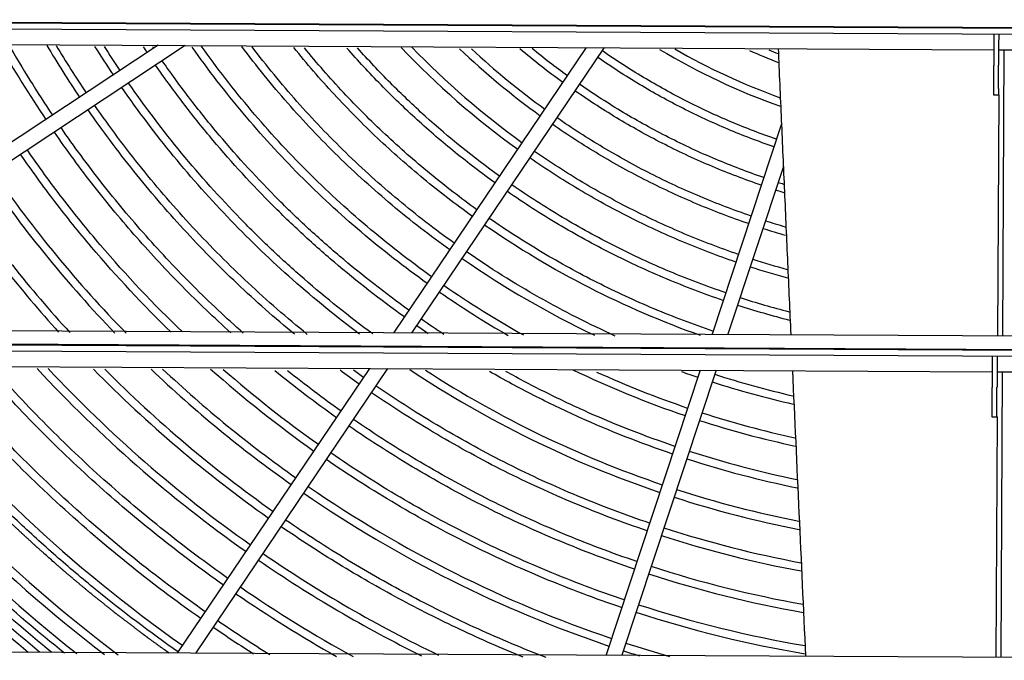
# Model space of a CAD drawing. Units: inches. Extents: x -56.9 to 29.6, y -16.5 to 73.8.
# Drawn here: x -49.2 to -37, y -11.3 to -3.4 of the extents above; entities that cross this region are included whole.
import ezdxf

# ---------------------------------------------------------------- set-up
doc = ezdxf.new("R2010")
doc.units = ezdxf.units.IN
doc.header["$LTSCALE"] = 0.935
doc.header["$MEASUREMENT"] = 0
doc.layers.get('0').update_dxf_attribs({"linetype": 'CONTINUOUS'})
doc.layers.add('AXIS', color=7, linetype='CONTINUOUS')
doc.layers.add('CURVE', color=7, linetype='CONTINUOUS')

msp = doc.modelspace()

# ---------------------------------------------------------------- linework, layer by layer
at = {"color": 7, "linetype": 'CONTINUOUS'}
for p, q in [((-55.008, -3.373), (-19.133, -3.562)), ((-55.007, -3.382), (-19.133, -3.571)), ((-55.006, -3.458), (-19.132, -3.647)), ((-54.997, -3.652), (-37.124, -3.746)), ((-47.516, -3.691), (-51.902, -6.588)), ((-47.178, -3.693), (-51.798, -6.745)), ((-47.571, -3.727), (-47.582, -3.711)), ((-44.582, -7.259), (-42.189, -3.719)), ((-44.355, -7.26), (-41.963, -3.72)), ((-37.061, -3.746), (-19.122, -3.841)), ((-36.999, -3.746), (-37.017, -7.299)), ((-37.062, -4.307), (-37.077, -7.298)), ((-39.765, -4.668), (-40.628, -7.28)), ((-39.741, -5.197), (-40.43, -7.281)), ((-55.027, -7.204), (-19.152, -7.393)), ((-55.028, -7.373), (-19.154, -7.561)), ((-55.028, -7.382), (-19.154, -7.571)), ((-55.027, -7.457), (-19.153, -7.646)), ((-55.018, -7.651), (-37.145, -7.746)), ((-47.27, -11.237), (-44.883, -7.705)), ((-47.044, -11.239), (-44.657, -7.706)), ((-40.776, -7.726), (-41.946, -11.266)), ((-40.578, -7.727), (-41.749, -11.267)), ((-37.082, -7.746), (-19.143, -7.84)), ((-37.02, -7.746), (-37.038, -11.291)), ((-37.083, -8.307), (-37.098, -11.291)), ((-55.045, -11.197), (-19.171, -11.385))]:
    msp.add_line(p, q, dxfattribs=at)
for centre, radius, start, end in [((-36.99, 3.414), 14.372, 209.5851, 213.9539), ((-36.989, 3.415), 14.273, 209.8162, 213.9574), ((-36.986, 3.417), 13.874, 210.8249, 213.9719), ((-36.986, 3.417), 13.775, 211.0849, 213.9757), ((-36.984, 3.418), 13.375, 212.1716, 213.9914), ((-36.984, 3.418), 13.275, 212.452, 213.9955), ((-36.983, 3.419), 12.873, 213.625, 214.0125), ((-36.991, 3.415), 10.352, 223.5407, 234.2152), ((-36.99, 3.415), 10.253, 224.0491, 234.1982), ((-36.995, 3.409), 9.843, 226.5368, 234.1262), ((-36.996, 3.408), 9.741, 227.1694, 234.108), ((-37, 3.403), 9.333, 229.8527, 234.0296), ((-36.998, 3.406), 9.236, 230.5554, 234.0083), ((-36.992, 3.415), 8.342, 239.0743, 250.5074), ((-36.991, 3.416), 8.244, 240.1674, 250.2165), ((-36.991, 3.415), 7.84, 246.137, 248.9977), ((-36.993, 3.411), 7.735, 247.7402, 248.665), ((-36.995, 3.411), 15.371, 214.6218, 223.9988), ((-36.995, 3.41), 15.271, 214.6294, 224.3694), ((-36.994, 3.409), 9.341, 252.2762, 252.9366), ((-36.994, 3.409), 9.241, 252.2825, 252.7197), ((-36.992, 3.413), 15.877, 214.5855, 222.2079), ((-36.993, 3.412), 15.776, 214.5925, 222.555), ((-36.993, 3.412), 9.746, 252.2525, 253.7652), ((-36.993, 3.412), 11.353, 235.3189, 250.5444), ((-36.993, 3.412), 9.846, 252.2469, 253.9606), ((-36.993, 3.413), 11.857, 235.3465, 244.5453), ((-36.994, 3.41), 10.247, 252.2243, 254.7213), ((-36.993, 3.41), 10.347, 252.2193, 254.8985), ((-36.988, 3.42), 12.268, 235.3678, 240.8), ((-36.991, 3.416), 12.363, 235.3732, 240.0457), ((-36.993, 3.412), 10.752, 252.2, 255.5784), ((-36.993, 3.413), 10.852, 252.1955, 255.7396), ((-37, 3.402), 12.749, 235.3899, 236.9086), ((-37.003, 3.398), 12.844, 235.3941, 236.1604), ((-37.003, 3.388), 18.994, 215.6146, 230.3247), ((-36.996, 3.406), 18.647, 216.4931, 231.8049), ((-36.993, 3.411), 18.45, 216.9857, 232.6691), ((-36.993, 3.411), 18.35, 217.2294, 233.1012), ((-36.993, 3.412), 17.786, 218.6403, 234.9406), ((-36.994, 3.411), 16.377, 222.7457, 234.8545), ((-36.994, 3.411), 16.277, 223.0852, 234.8478), ((-36.993, 3.412), 15.274, 226.7484, 234.7745), ((-36.995, 3.41), 15.874, 224.4961, 234.8198), ((-36.995, 3.41), 15.774, 224.8581, 234.8126), ((-36.994, 3.411), 15.373, 226.3624, 234.7823), ((-36.987, 3.42), 14.882, 228.4285, 234.7416), ((-36.988, 3.418), 14.779, 228.895, 234.7339), ((-36.99, 3.415), 14.373, 230.842, 234.7002), ((-36.991, 3.414), 14.272, 231.3432, 234.6915), ((-36.995, 3.409), 13.862, 233.4328, 234.6551), ((-36.997, 3.406), 13.759, 233.9705, 234.6458), ((-36.993, 3.412), 13.363, 236.4094, 251.2956), ((-36.993, 3.412), 13.263, 237.1307, 251.2926), ((-36.989, 3.421), 12.369, 244.2806, 251.2598), ((-36.99, 3.42), 12.268, 245.5748, 251.2562), ((-36.994, 3.406), 11.851, 250.2084, 251.242), ((-36.992, 3.415), 11.759, 252.1575, 257.0732), ((-36.992, 3.415), 11.859, 252.1537, 257.208), ((-36.992, 3.415), 12.262, 252.1388, 257.7285), ((-36.993, 3.413), 12.36, 252.1347, 257.8532), ((-36.993, 3.412), 12.761, 252.1207, 258.3315), ((-36.993, 3.412), 12.862, 252.1174, 258.4456), ((-36.993, 3.412), 15.274, 235.4811, 251.3459), ((-36.993, 3.412), 15.374, 235.4842, 251.3482), ((-36.993, 3.413), 13.265, 252.1048, 258.8872), ((-36.993, 3.413), 13.365, 252.1018, 258.9928), ((-36.993, 3.413), 13.867, 252.0872, 259.5001), ((-36.993, 3.413), 13.767, 252.09, 259.4021), ((-36.991, 3.415), 16.282, 235.5109, 244.3883), ((-36.991, 3.415), 16.382, 235.5134, 243.7294), ((-36.993, 3.413), 14.37, 252.0736, 259.9707), ((-36.993, 3.413), 14.27, 252.0763, 259.8797), ((-36.997, 3.405), 16.873, 235.525, 240.5308), ((-36.996, 3.408), 16.776, 235.5228, 241.1526), ((-36.993, 3.413), 14.772, 252.0634, 260.3242), ((-36.993, 3.413), 14.872, 252.061, 260.4091), ((-37, 3.401), 17.27, 235.5345, 238.1016), ((-37.001, 3.399), 17.368, 235.5367, 237.5165), ((-36.996, 3.402), 15.263, 252.0499, 254.1866), ((-36.994, 3.406), 15.368, 252.0476, 252.8269)]:
    msp.add_arc(centre, radius, start, end, dxfattribs=at)
for points, knots in [([(-44.17, -6.649), (-44.452, -6.448), (-44.864, -6.128), (-45.383, -5.668), (-45.883, -5.186), (-46.351, -4.673), (-46.786, -4.133), (-46.992, -3.853), (-47.092, -3.712)], [0, 0, 0, 0, 0.249974, 0.374988, 0.500002, 0.749974, 0.874987, 1, 1, 1, 1]), ([(-44.114, -6.566), (-44.39, -6.369), (-44.927, -5.952), (-45.677, -5.261), (-46.367, -4.51), (-46.784, -3.973), (-46.981, -3.696)], [0, 0, 0, 0, 0.25, 0.500001, 0.750001, 1, 1, 1, 1]), ([(-43.889, -6.233), (-44.135, -6.057), (-44.613, -5.686), (-45.286, -5.077), (-45.911, -4.418), (-46.293, -3.948), (-46.474, -3.707)], [0, 0, 0, 0, 0.25, 0.500001, 0.750001, 1, 1, 1, 1]), ([(-43.833, -6.15), (-44.071, -5.98), (-44.535, -5.621), (-45.189, -5.032), (-45.797, -4.396), (-46.169, -3.943), (-46.347, -3.71)], [0, 0, 0, 0, 0.25, 0.500001, 0.750001, 1, 1, 1, 1]), ([(-43.607, -5.816), (-43.815, -5.668), (-44.219, -5.356), (-44.794, -4.85), (-45.333, -4.305), (-45.667, -3.919), (-45.827, -3.72)], [0, 0, 0, 0, 0.25, 0.500001, 0.75, 1, 1, 1, 1]), ([(-43.551, -5.734), (-43.751, -5.59), (-44.141, -5.291), (-44.695, -4.804), (-45.217, -4.282), (-45.541, -3.912), (-45.697, -3.722)], [0, 0, 0, 0, 0.25, 0.500001, 0.75, 1, 1, 1, 1]), ([(-43.326, -5.4), (-43.494, -5.279), (-43.825, -5.026), (-44.299, -4.62), (-44.748, -4.187), (-45.031, -3.881), (-45.167, -3.725)], [0, 0, 0, 0, 0.25, 0.500001, 0.750001, 1, 1, 1, 1]), ([(-43.27, -5.317), (-43.592, -5.085), (-44.056, -4.711), (-44.631, -4.162), (-44.903, -3.873), (-45.035, -3.724)], [0, 0, 0, 0, 0.499905, 0.749953, 1, 1, 1, 1]), ([(-39.827, -4.857), (-40.019, -4.792), (-40.398, -4.647), (-40.95, -4.39), (-41.483, -4.096), (-41.824, -3.876), (-41.991, -3.76)], [0, 0, 0, 0, 0.249991, 0.499996, 0.75, 1, 1, 1, 1]), ([(-39.806, -3.732), (-39.793, -4.028), (-39.767, -4.62), (-39.728, -5.508), (-39.689, -6.396), (-39.662, -6.989), (-39.649, -7.285)], [0, 0, 0, 0, 0.25, 0.5, 0.75, 1, 1, 1, 1]), ([(-44.396, -6.983), (-44.693, -6.771), (-45.126, -6.434), (-45.672, -5.949), (-46.197, -5.441), (-46.689, -4.899), (-47.144, -4.328), (-47.36, -4.032), (-47.464, -3.883)], [0, 0, 0, 0, 0.249972, 0.374987, 0.500002, 0.749973, 0.874986, 1, 1, 1, 1]), ([(-39.858, -4.952), (-40.052, -4.886), (-40.436, -4.739), (-40.994, -4.48), (-41.534, -4.183), (-41.878, -3.96), (-42.047, -3.843)], [0, 0, 0, 0, 0.249991, 0.499996, 0.75, 1, 1, 1, 1]), ([(-44.452, -7.066), (-44.752, -6.852), (-45.188, -6.512), (-45.74, -6.023), (-46.269, -5.51), (-46.766, -4.963), (-47.225, -4.387), (-47.442, -4.089), (-47.547, -3.938)], [0, 0, 0, 0, 0.249972, 0.374987, 0.500002, 0.749973, 0.874986, 1, 1, 1, 1]), ([(-44.847, -7.277), (-45.14, -7.061), (-45.567, -6.719), (-46.107, -6.23), (-46.626, -5.718), (-47.235, -5.04), (-47.675, -4.459), (-47.883, -4.16)], [0, 0, 0, 0, 0.249988, 0.375008, 0.500028, 0.750015, 1, 1, 1, 1]), ([(-45.01, -7.28), (-45.295, -7.066), (-45.849, -6.616), (-46.622, -5.876), (-47.333, -5.077), (-47.763, -4.507), (-47.967, -4.215)], [0, 0, 0, 0, 0.250001, 0.500002, 0.750002, 1, 1, 1, 1]), ([(-40.016, -5.429), (-40.221, -5.359), (-40.626, -5.205), (-41.216, -4.932), (-41.786, -4.618), (-42.15, -4.383), (-42.328, -4.259)], [0, 0, 0, 0, 0.24999, 0.499996, 0.75, 1, 1, 1, 1]), ([(-39.985, -5.334), (-40.188, -5.265), (-40.588, -5.112), (-41.172, -4.842), (-41.736, -4.531), (-42.096, -4.299), (-42.272, -4.176)], [0, 0, 0, 0, 0.24999, 0.499996, 0.75, 1, 1, 1, 1]), ([(-45.82, -7.281), (-46.065, -7.08), (-46.54, -6.66), (-47.207, -5.982), (-47.826, -5.26), (-48.206, -4.752), (-48.386, -4.492)], [0, 0, 0, 0, 0.250001, 0.500002, 0.750001, 1, 1, 1, 1]), ([(-45.661, -7.283), (-45.913, -7.079), (-46.403, -6.652), (-47.091, -5.961), (-47.728, -5.224), (-48.118, -4.703), (-48.303, -4.437)], [0, 0, 0, 0, 0.250001, 0.500002, 0.750001, 1, 1, 1, 1]), ([(-40.143, -5.812), (-40.356, -5.739), (-40.779, -5.578), (-41.394, -5.293), (-41.988, -4.966), (-42.368, -4.722), (-42.553, -4.593)], [0, 0, 0, 0, 0.24999, 0.499996, 0.75, 1, 1, 1, 1]), ([(-46.612, -7.262), (-46.818, -7.076), (-47.22, -6.693), (-47.787, -6.084), (-48.319, -5.444), (-48.648, -4.997), (-48.805, -4.769)], [0, 0, 0, 0, 0.250001, 0.500001, 0.750001, 1, 1, 1, 1]), ([(-46.456, -7.267), (-46.67, -7.078), (-47.085, -6.687), (-47.672, -6.064), (-48.221, -5.407), (-48.56, -4.948), (-48.722, -4.714)], [0, 0, 0, 0, 0.250001, 0.500001, 0.750001, 1, 1, 1, 1]), ([(-40.174, -5.906), (-40.39, -5.833), (-40.817, -5.67), (-41.438, -5.383), (-42.038, -5.053), (-42.422, -4.806), (-42.609, -4.676)], [0, 0, 0, 0, 0.24999, 0.499996, 0.75, 1, 1, 1, 1]), ([(-47.213, -7.253), (-47.571, -6.91), (-48.083, -6.367), (-48.708, -5.596), (-49, -5.195), (-49.141, -4.991)], [0, 0, 0, 0, 0.499922, 0.749961, 1, 1, 1, 1]), ([(-40.3, -6.289), (-40.525, -6.212), (-40.969, -6.043), (-41.616, -5.744), (-42.24, -5.401), (-42.64, -5.144), (-42.835, -5.009)], [0, 0, 0, 0, 0.249995, 0.5, 0.750002, 1, 1, 1, 1]), ([(-47.353, -7.257), (-47.7, -6.92), (-48.196, -6.389), (-48.803, -5.636), (-49.087, -5.245), (-49.225, -5.046)], [0, 0, 0, 0, 0.499927, 0.749964, 1, 1, 1, 1]), ([(-40.332, -6.384), (-40.559, -6.306), (-41.007, -6.136), (-41.66, -5.834), (-42.29, -5.488), (-42.694, -5.229), (-42.891, -5.092)], [0, 0, 0, 0, 0.249995, 0.5, 0.750002, 1, 1, 1, 1]), ([(-40.49, -6.861), (-40.727, -6.78), (-41.197, -6.601), (-41.882, -6.286), (-42.543, -5.923), (-42.966, -5.651), (-43.172, -5.508)], [0, 0, 0, 0, 0.249995, 0.5, 0.750002, 1, 1, 1, 1]), ([(-40.458, -6.766), (-40.694, -6.685), (-41.159, -6.509), (-41.838, -6.196), (-42.492, -5.836), (-42.911, -5.567), (-43.116, -5.426)], [0, 0, 0, 0, 0.249995, 0.5, 0.750002, 1, 1, 1, 1]), ([(-40.616, -7.243), (-40.862, -7.159), (-41.35, -6.974), (-42.059, -6.647), (-42.745, -6.271), (-43.183, -5.99), (-43.397, -5.842)], [0, 0, 0, 0, 0.249995, 0.5, 0.750002, 1, 1, 1, 1]), ([(-41.831, -7.303), (-41.993, -7.23), (-42.312, -7.077), (-42.937, -6.742), (-43.388, -6.46), (-43.679, -6.258)], [0, 0, 0, 0, 0.250036, 0.500068, 1, 1, 1, 1]), ([(-48.988, -11.23), (-49.303, -10.972), (-49.917, -10.434), (-50.784, -9.57), (-51.593, -8.652), (-52.092, -8.007), (-52.33, -7.676)], [0, 0, 0, 0, 0.250001, 0.500001, 0.750001, 1, 1, 1, 1]), ([(-48.835, -11.237), (-49.154, -10.979), (-49.775, -10.442), (-50.652, -9.578), (-51.47, -8.658), (-51.975, -8.011), (-52.216, -7.679)], [0, 0, 0, 0, 0.250001, 0.500001, 0.750001, 1, 1, 1, 1]), ([(-48.681, -11.243), (-49.003, -10.986), (-49.631, -10.45), (-50.519, -9.585), (-51.347, -8.664), (-51.857, -8.014), (-52.101, -7.682)], [0, 0, 0, 0, 0.250001, 0.500001, 0.750001, 1, 1, 1, 1]), ([(-47.261, -11.233), (-47.614, -10.985), (-48.131, -10.595), (-48.789, -10.038), (-49.427, -9.458), (-50.185, -8.69), (-50.745, -8.033), (-51.013, -7.695)], [0, 0, 0, 0, 0.249991, 0.375007, 0.500022, 0.750012, 1, 1, 1, 1]), ([(-46.985, -10.813), (-47.3, -10.592), (-47.916, -10.128), (-48.791, -9.372), (-49.614, -8.56), (-50.126, -7.984), (-50.372, -7.687)], [0, 0, 0, 0, 0.250001, 0.500001, 0.750001, 1, 1, 1, 1]), ([(-46.929, -10.73), (-47.236, -10.514), (-47.838, -10.062), (-48.694, -9.325), (-49.5, -8.534), (-50.002, -7.973), (-50.244, -7.685)], [0, 0, 0, 0, 0.250001, 0.500001, 0.750001, 1, 1, 1, 1]), ([(-46.703, -10.397), (-46.98, -10.202), (-47.522, -9.796), (-48.297, -9.14), (-49.031, -8.437), (-49.491, -7.941), (-49.714, -7.686)], [0, 0, 0, 0, 0.250001, 0.500001, 0.750001, 1, 1, 1, 1]), ([(-46.647, -10.314), (-46.916, -10.125), (-47.442, -9.731), (-48.195, -9.095), (-48.91, -8.416), (-49.359, -7.937), (-49.577, -7.69)], [0, 0, 0, 0, 0.250001, 0.500001, 0.750001, 1, 1, 1, 1]), ([(-41.121, -8.769), (-41.515, -8.635), (-42.097, -8.406), (-42.847, -8.045), (-43.213, -7.847), (-43.394, -7.744)], [0, 0, 0, 0, 0.499926, 0.749964, 1, 1, 1, 1]), ([(-41.089, -8.674), (-41.453, -8.551), (-41.99, -8.341), (-42.685, -8.014), (-43.025, -7.836), (-43.192, -7.742)], [0, 0, 0, 0, 0.499935, 0.749969, 1, 1, 1, 1]), ([(-39.628, -7.732), (-39.602, -8.323), (-39.547, -9.506), (-39.493, -10.688), (-39.466, -11.279)], [0, 0, 0, 0, 0.499999, 1, 1, 1, 1]), ([(-41.405, -9.628), (-41.706, -9.526), (-42.301, -9.302), (-43.169, -8.904), (-44.006, -8.447), (-44.542, -8.104), (-44.804, -7.924)], [0, 0, 0, 0, 0.249999, 0.500003, 0.750003, 1, 1, 1, 1]), ([(-41.436, -9.723), (-41.74, -9.62), (-42.339, -9.394), (-43.213, -8.993), (-44.056, -8.533), (-44.596, -8.188), (-44.86, -8.007)], [0, 0, 0, 0, 0.249999, 0.500003, 0.750003, 1, 1, 1, 1]), ([(-41.594, -10.2), (-41.908, -10.094), (-42.53, -9.86), (-43.435, -9.445), (-44.309, -8.968), (-44.868, -8.611), (-45.141, -8.423)], [0, 0, 0, 0, 0.249999, 0.500003, 0.750002, 1, 1, 1, 1]), ([(-41.563, -10.105), (-41.875, -10), (-42.492, -9.767), (-43.39, -9.355), (-44.259, -8.882), (-44.814, -8.527), (-45.085, -8.34)], [0, 0, 0, 0, 0.249999, 0.500003, 0.750002, 1, 1, 1, 1]), ([(-41.721, -10.582), (-42.043, -10.473), (-42.682, -10.232), (-43.612, -9.806), (-44.511, -9.317), (-45.086, -8.95), (-45.367, -8.756)], [0, 0, 0, 0, 0.249999, 0.500003, 0.750002, 1, 1, 1, 1]), ([(-41.752, -10.677), (-42.077, -10.567), (-42.72, -10.325), (-43.656, -9.896), (-44.561, -9.403), (-45.14, -9.034), (-45.423, -8.839)], [0, 0, 0, 0, 0.249999, 0.500003, 0.750002, 1, 1, 1, 1]), ([(-42.692, -11.299), (-42.977, -11.188), (-43.541, -10.951), (-44.365, -10.546), (-45.164, -10.094), (-45.678, -9.762), (-45.93, -9.589)], [0, 0, 0, 0, 0.250004, 0.500004, 0.750003, 1, 1, 1, 1]), ([(-42.977, -11.293), (-43.241, -11.186), (-43.764, -10.956), (-44.529, -10.571), (-45.271, -10.144), (-45.75, -9.833), (-45.986, -9.672)], [0, 0, 0, 0, 0.250004, 0.500004, 0.750002, 1, 1, 1, 1])]:
    msp.add_open_spline(points, degree=3, knots=knots, dxfattribs=at)
at = {"layer": 'AXIS', "color": 7, "linetype": 'CONTINUOUS'}
for p, q in [((-37.063, -4.31), (-37.123, -4.31)), ((-37.063, -4.31), (-37.063, -4.31)), ((-37.084, -8.31), (-37.144, -8.31)), ((-37.084, -8.31), (-37.084, -8.31))]:
    msp.add_line(p, q, dxfattribs=at)
for centre, radius, start, end in [((137.163, -4.143), 174.288, 179.80586, 179.93401), ((138.663, -4.147), 175.728, 179.80631, 179.9318), ((137.142, -8.143), 174.288, 179.80586, 179.93401), ((138.643, -8.147), 175.728, 179.80631, 179.9318)]:
    msp.add_arc(centre, radius, start, end, dxfattribs=at)
for points, knots in [([(-37.123, -4.31), (-37.123, -4.31), (-37.123, -4.31), (-37.123, -4.31), (-37.123, -4.309), (-37.123, -4.308), (-37.123, -4.308), (-37.124, -4.306), (-37.124, -4.304), (-37.124, -4.3), (-37.124, -4.296), (-37.124, -4.291), (-37.124, -4.286), (-37.124, -4.279), (-37.124, -4.27), (-37.124, -4.255), (-37.124, -4.236), (-37.125, -4.214), (-37.125, -4.189), (-37.125, -4.162), (-37.125, -4.131), (-37.125, -4.098), (-37.125, -4.063), (-37.125, -4.011), (-37.125, -3.97), (-37.125, -3.943)], [0, 0, 0, 0, 0.000317, 0.001114, 0.002415, 0.004222, 0.006536, 0.009357, 0.016518, 0.025702, 0.036902, 0.050115, 0.065334, 0.082555, 0.101773, 0.146175, 0.198468, 0.258516, 0.326175, 0.401302, 0.483751, 0.57338, 0.670025, 0.773482, 1, 1, 1, 1]), ([(-37.063, -4.31), (-37.063, -4.31), (-37.063, -4.31), (-37.063, -4.31), (-37.063, -4.309), (-37.063, -4.309), (-37.063, -4.308), (-37.064, -4.306), (-37.064, -4.304), (-37.064, -4.3), (-37.064, -4.296), (-37.064, -4.291), (-37.064, -4.286), (-37.064, -4.279), (-37.064, -4.269), (-37.064, -4.255), (-37.064, -4.235), (-37.065, -4.213), (-37.065, -4.188), (-37.065, -4.16), (-37.065, -4.129), (-37.065, -4.096), (-37.065, -4.06), (-37.065, -4.007), (-37.065, -3.966), (-37.065, -3.938)], [0, 0, 0, 0, 0.000316, 0.001114, 0.002415, 0.004223, 0.006538, 0.009361, 0.016526, 0.025714, 0.036921, 0.05014, 0.065368, 0.082598, 0.101825, 0.146249, 0.198564, 0.258631, 0.326307, 0.401445, 0.4839, 0.573528, 0.670159, 0.773589, 1, 1, 1, 1]), ([(-37.144, -8.31), (-37.144, -8.31), (-37.144, -8.31), (-37.144, -8.309), (-37.144, -8.309), (-37.144, -8.308), (-37.144, -8.307), (-37.144, -8.306), (-37.145, -8.303), (-37.145, -8.3), (-37.145, -8.296), (-37.145, -8.291), (-37.145, -8.286), (-37.145, -8.279), (-37.145, -8.269), (-37.145, -8.255), (-37.145, -8.236), (-37.146, -8.214), (-37.146, -8.189), (-37.146, -8.161), (-37.146, -8.131), (-37.146, -8.098), (-37.146, -8.063), (-37.146, -8.011), (-37.146, -7.97), (-37.146, -7.942)], [0, 0, 0, 0, 0.000317, 0.001114, 0.002415, 0.004222, 0.006536, 0.009357, 0.016518, 0.025702, 0.036902, 0.050115, 0.065334, 0.082555, 0.101773, 0.146175, 0.198468, 0.258516, 0.326175, 0.401302, 0.483751, 0.57338, 0.670025, 0.773482, 1, 1, 1, 1]), ([(-37.084, -8.31), (-37.084, -8.31), (-37.084, -8.31), (-37.084, -8.31), (-37.084, -8.309), (-37.084, -8.308), (-37.084, -8.308), (-37.084, -8.306), (-37.085, -8.304), (-37.085, -8.3), (-37.085, -8.296), (-37.085, -8.291), (-37.085, -8.286), (-37.085, -8.279), (-37.085, -8.269), (-37.085, -8.255), (-37.085, -8.235), (-37.086, -8.213), (-37.086, -8.188), (-37.086, -8.16), (-37.086, -8.129), (-37.086, -8.096), (-37.086, -8.06), (-37.086, -8.007), (-37.086, -7.966), (-37.086, -7.938)], [0, 0, 0, 0, 0.000316, 0.001114, 0.002415, 0.004223, 0.006538, 0.009361, 0.016526, 0.025714, 0.036921, 0.05014, 0.065368, 0.082598, 0.101825, 0.146249, 0.198564, 0.258631, 0.326307, 0.401445, 0.4839, 0.573528, 0.670159, 0.773589, 1, 1, 1, 1])]:
    msp.add_open_spline(points, degree=3, knots=knots, dxfattribs=at)
at = {"layer": 'CURVE', "color": 4, "linetype": 'CONTINUOUS'}
msp.add_open_spline([(-47.377, -11.244), (-47.396, -11.231), (-47.425, -11.21), (-47.463, -11.182), (-47.491, -11.162), (-47.52, -11.141), (-47.548, -11.12), (-47.577, -11.1), (-47.601, -11.083), (-47.62, -11.069), (-47.632, -11.06), (-47.641, -11.053), (-47.648, -11.048), (-47.655, -11.043), (-47.662, -11.038), (-47.668, -11.033), (-47.673, -11.03), (-47.675, -11.029), (-47.677, -11.027), (-47.678, -11.026), (-47.68, -11.025), (-47.681, -11.024), (-47.681, -11.024), (-47.681, -11.024), (-47.682, -11.024), (-47.682, -11.023), (-47.683, -11.023), (-47.685, -11.022), (-47.686, -11.02), (-47.689, -11.018), (-47.692, -11.016), (-47.696, -11.013), (-47.702, -11.008), (-47.709, -11.003), (-47.717, -10.997), (-47.728, -10.989), (-47.741, -10.978), (-47.758, -10.966), (-47.774, -10.953), (-47.796, -10.937), (-47.823, -10.916), (-47.856, -10.891), (-47.889, -10.866), (-47.921, -10.842), (-47.949, -10.821), (-47.97, -10.804), (-47.987, -10.792), (-48, -10.781), (-48.011, -10.773), (-48.018, -10.768), (-48.024, -10.764), (-48.027, -10.761), (-48.03, -10.759), (-48.032, -10.757), (-48.037, -10.753), (-48.044, -10.748), (-48.055, -10.739), (-48.068, -10.729), (-48.089, -10.712), (-48.116, -10.69), (-48.148, -10.665), (-48.18, -10.639), (-48.212, -10.613), (-48.244, -10.588), (-48.277, -10.562), (-48.303, -10.541), (-48.325, -10.524), (-48.338, -10.513), (-48.349, -10.504), (-48.357, -10.498), (-48.363, -10.493), (-48.368, -10.489), (-48.371, -10.487), (-48.373, -10.485), (-48.375, -10.483), (-48.377, -10.481), (-48.382, -10.477), (-48.389, -10.472), (-48.396, -10.465), (-48.407, -10.456), (-48.42, -10.445), (-48.441, -10.428), (-48.467, -10.406), (-48.499, -10.379), (-48.53, -10.353), (-48.562, -10.326), (-48.593, -10.3), (-48.625, -10.274), (-48.651, -10.252), (-48.672, -10.234), (-48.685, -10.223), (-48.695, -10.214), (-48.702, -10.209), (-48.707, -10.205), (-48.709, -10.202), (-48.712, -10.2), (-48.715, -10.197), (-48.72, -10.193), (-48.726, -10.187), (-48.737, -10.178), (-48.75, -10.167), (-48.765, -10.153), (-48.786, -10.135), (-48.821, -10.103), (-48.873, -10.058), (-48.924, -10.013), (-48.96, -9.981), (-48.981, -9.963), (-48.996, -9.949), (-49.009, -9.938), (-49.019, -9.929), (-49.026, -9.923), (-49.031, -9.919), (-49.034, -9.916), (-49.036, -9.914), (-49.039, -9.911), (-49.043, -9.907), (-49.05, -9.901), (-49.06, -9.892), (-49.072, -9.88), (-49.092, -9.862), (-49.117, -9.838), (-49.148, -9.811), (-49.178, -9.783), (-49.208, -9.755), (-49.238, -9.727), (-49.268, -9.699), (-49.293, -9.675), (-49.313, -9.657), (-49.326, -9.645), (-49.336, -9.636), (-49.343, -9.629), (-49.35, -9.623), (-49.354, -9.619), (-49.357, -9.617), (-49.359, -9.615), (-49.36, -9.613), (-49.363, -9.611), (-49.367, -9.607), (-49.373, -9.601), (-49.381, -9.593), (-49.39, -9.584), (-49.403, -9.572), (-49.422, -9.553), (-49.447, -9.529), (-49.476, -9.5), (-49.506, -9.472), (-49.535, -9.443), (-49.565, -9.414), (-49.594, -9.386), (-49.619, -9.362), (-49.638, -9.343), (-49.651, -9.331), (-49.66, -9.321), (-49.666, -9.315), (-49.671, -9.311), (-49.673, -9.309), (-49.676, -9.306), (-49.679, -9.303), (-49.683, -9.298), (-49.689, -9.292), (-49.699, -9.282), (-49.711, -9.27), (-49.725, -9.255), (-49.744, -9.236), (-49.778, -9.201), (-49.826, -9.152), (-49.874, -9.104), (-49.907, -9.069), (-49.926, -9.05), (-49.941, -9.035), (-49.953, -9.023), (-49.962, -9.013), (-49.968, -9.007), (-49.973, -9.002), (-49.976, -8.999), (-49.979, -8.996), (-49.981, -8.994), (-49.985, -8.99), (-49.991, -8.983), (-50, -8.973), (-50.012, -8.961), (-50.03, -8.941), (-50.054, -8.916), (-50.082, -8.886), (-50.11, -8.855), (-50.138, -8.825), (-50.166, -8.795), (-50.194, -8.765), (-50.217, -8.74), (-50.236, -8.72), (-50.248, -8.708), (-50.257, -8.698), (-50.264, -8.69), (-50.27, -8.684), (-50.274, -8.679), (-50.276, -8.677), (-50.278, -8.675), (-50.28, -8.673), (-50.282, -8.671), (-50.286, -8.666), (-50.292, -8.66), (-50.298, -8.652), (-50.307, -8.642), (-50.319, -8.629), (-50.337, -8.608), (-50.36, -8.583), (-50.387, -8.552), (-50.414, -8.521), (-50.441, -8.491), (-50.469, -8.46), (-50.496, -8.429), (-50.519, -8.403), (-50.537, -8.383), (-50.548, -8.37), (-50.557, -8.36), (-50.563, -8.353), (-50.567, -8.349), (-50.569, -8.346), (-50.571, -8.344), (-50.574, -8.341), (-50.579, -8.335), (-50.584, -8.329), (-50.593, -8.318), (-50.604, -8.305), (-50.617, -8.29), (-50.635, -8.269), (-50.666, -8.232), (-50.71, -8.18), (-50.754, -8.127), (-50.785, -8.091), (-50.803, -8.07), (-50.816, -8.054), (-50.827, -8.041), (-50.836, -8.03), (-50.842, -8.024), (-50.846, -8.019), (-50.849, -8.015), (-50.851, -8.013), (-50.853, -8.011), (-50.854, -8.009), (-50.857, -8.005), (-50.862, -7.999), (-50.871, -7.988), (-50.881, -7.975), (-50.898, -7.954), (-50.919, -7.928), (-50.945, -7.896), (-50.97, -7.865), (-50.995, -7.833), (-51.029, -7.791), (-51.072, -7.738), (-51.106, -7.696), (-51.122, -7.675)], degree=3, knots=[0, 0, 0, 0, 0.015625, 0.023438, 0.03125, 0.039062, 0.046875, 0.054688, 0.0625, 0.066406, 0.070312, 0.072266, 0.074219, 0.076172, 0.078125, 0.080078, 0.081055, 0.081543, 0.082031, 0.08252, 0.083008, 0.08313, 0.083252, 0.083313, 0.083374, 0.083496, 0.08374, 0.083984, 0.084473, 0.084961, 0.085938, 0.086914, 0.087891, 0.089844, 0.091797, 0.09375, 0.097656, 0.101562, 0.105469, 0.109375, 0.117188, 0.125, 0.132812, 0.140625, 0.148438, 0.152344, 0.15625, 0.160156, 0.162109, 0.164062, 0.165039, 0.166016, 0.166504, 0.166992, 0.167969, 0.169922, 0.171875, 0.175781, 0.179688, 0.1875, 0.195312, 0.203125, 0.210938, 0.21875, 0.226562, 0.234375, 0.238281, 0.242188, 0.244141, 0.246094, 0.248047, 0.249023, 0.249512, 0.25, 0.250488, 0.250977, 0.251953, 0.253906, 0.255859, 0.257812, 0.261719, 0.265625, 0.273438, 0.28125, 0.289062, 0.296875, 0.304688, 0.3125, 0.320312, 0.324219, 0.328125, 0.330078, 0.332031, 0.333008, 0.333496, 0.333984, 0.334961, 0.335938, 0.337891, 0.339844, 0.34375, 0.347656, 0.351562, 0.359375, 0.375, 0.390625, 0.398438, 0.402344, 0.40625, 0.410156, 0.412109, 0.414062, 0.415039, 0.416016, 0.416504, 0.416992, 0.417969, 0.419922, 0.421875, 0.425781, 0.429688, 0.4375, 0.445312, 0.453125, 0.460938, 0.46875, 0.476562, 0.484375, 0.488281, 0.492188, 0.494141, 0.496094, 0.498047, 0.499023, 0.499512, 0.5, 0.500488, 0.500977, 0.501953, 0.503906, 0.505859, 0.507812, 0.511719, 0.515625, 0.523438, 0.53125, 0.539062, 0.546875, 0.554688, 0.5625, 0.570312, 0.574219, 0.578125, 0.580078, 0.582031, 0.583008, 0.583496, 0.583984, 0.584961, 0.585938, 0.587891, 0.589844, 0.59375, 0.597656, 0.601562, 0.609375, 0.625, 0.640625, 0.648438, 0.652344, 0.65625, 0.660156, 0.662109, 0.664062, 0.665039, 0.666016, 0.666504, 0.666992, 0.667969, 0.669922, 0.671875, 0.675781, 0.679688, 0.6875, 0.695312, 0.703125, 0.710938, 0.71875, 0.726562, 0.734375, 0.738281, 0.742188, 0.744141, 0.746094, 0.748047, 0.749023, 0.749512, 0.75, 0.750488, 0.750977, 0.751953, 0.753906, 0.755859, 0.757812, 0.761719, 0.765625, 0.773438, 0.78125, 0.789062, 0.796875, 0.804688, 0.8125, 0.820312, 0.824219, 0.828125, 0.830078, 0.832031, 0.833008, 0.833496, 0.833984, 0.834961, 0.835938, 0.837891, 0.839844, 0.84375, 0.847656, 0.851562, 0.859375, 0.875, 0.890625, 0.898438, 0.902344, 0.90625, 0.910156, 0.912109, 0.914062, 0.915039, 0.916016, 0.916504, 0.916992, 0.91748, 0.917969, 0.919922, 0.921875, 0.925781, 0.929688, 0.9375, 0.945312, 0.953125, 0.960938, 0.96875, 0.984375, 1, 1, 1, 1], dxfattribs=at)

doc.saveas('drawing.dxf')
